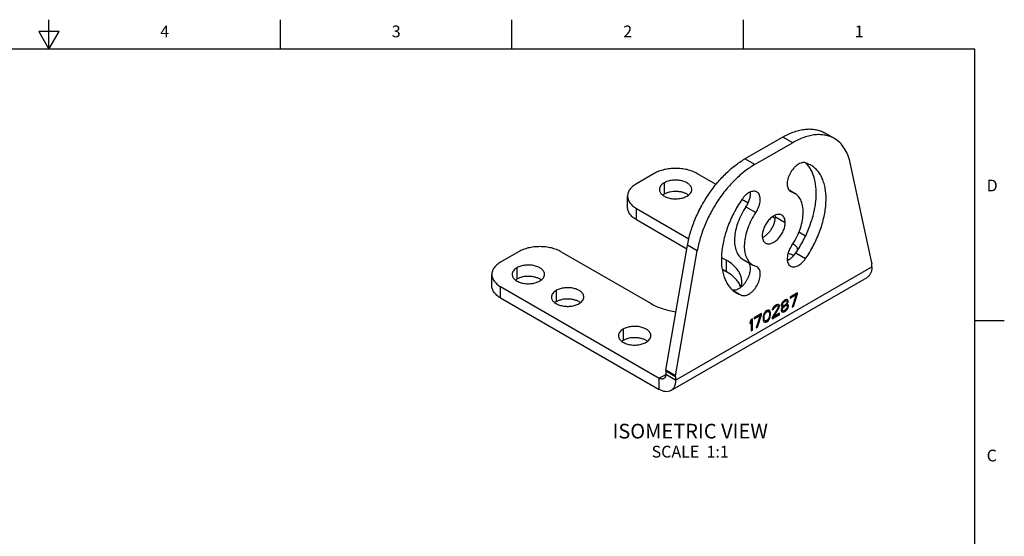
# Model space of a CAD drawing. Units: inches. Extents: x 0.4 to 16.6, y 0.6 to 10.4.
# Drawn here: x 8.3 to 16.6, y 6 to 10.4 of the extents above; entities that cross this region are included whole.
import ezdxf

# ---------------------------------------------------------------- set-up
doc = ezdxf.new("R2010")
doc.units = ezdxf.units.IN
doc.header["$LTSCALE"] = 0.935
doc.header["$MEASUREMENT"] = 0
doc.layers.get('0').update_dxf_attribs({"linetype": 'CONTINUOUS'})
doc.layers.add('AXIS', color=7, linetype='CONTINUOUS')
doc.layers.add('NOTES', color=7, linetype='CONTINUOUS')
doc.styles.add('TEXTSTYLE_2', font='txt', dxfattribs={"width": 0.8})

msp = doc.modelspace()

# ---------------------------------------------------------------- linework, layer by layer
at = {"color": 7, "linetype": 'CONTINUOUS'}
for p, q in [((8.5, 10.112), (8.5, 10.362)), ((10.47, 10.112), (10.47, 10.362)), ((12.44, 10.112), (12.44, 10.362)), ((14.41, 10.112), (14.41, 10.362)), ((8.4134, 10.262), (8.5, 10.112)), ((8.5866, 10.262), (8.4134, 10.262)), ((8.5, 10.112), (8.5866, 10.262)), ((16.38, 10.112), (0.62, 10.112)), ((16.38, 0.887), (16.38, 10.112)), ((15.1835, 9.3495), (15.1, 9.3977)), ((14.7456, 9.3626), (14.4228, 9.1762)), ((14.8292, 9.3144), (14.5063, 9.128)), ((14.8292, 9.3144), (14.7456, 9.3626)), ((14.5063, 9.128), (14.4228, 9.1762)), ((15.5022, 8.292), (15.3184, 9.1435)), ((13.6516, 9.0524), (13.4985, 8.964)), ((14.1769, 8.9581), (14.0135, 9.0524)), ((13.4235, 8.7631), (13.4235, 8.8596)), ((14.45, 8.8004), (14.3972, 8.8309)), ((13.4985, 8.6586), (13.4985, 8.7551)), ((13.4985, 8.7551), (13.9463, 8.4965)), ((13.4985, 8.6586), (13.9284, 8.4105)), ((14.6801, 8.6676), (14.6548, 8.6822)), ((14.9371, 8.5192), (14.8816, 8.5512)), ((12.4963, 8.3854), (12.3432, 8.297)), ((12.8582, 8.3854), (13.6238, 7.9434)), ((13.7497, 7.3767), (13.9336, 8.4404)), ((13.8332, 7.3284), (14.0171, 8.3922)), ((14.0171, 8.3922), (13.9336, 8.4404)), ((14.2239, 8.3363), (14.2641, 8.3131)), ((13.8326, 7.2925), (15.5029, 8.2568)), ((14.2307, 8.2359), (14.2641, 8.2167)), ((15.5029, 8.2568), (15.5029, 8.2855)), ((12.2682, 8.0961), (12.2682, 8.1925)), ((13.7918, 7.2024), (15.4621, 8.1667)), ((12.3432, 7.9916), (12.3432, 8.0881)), ((12.3432, 8.0881), (13.6934, 7.3086)), ((12.3432, 7.9916), (13.6934, 7.2121)), ((14.7495, 7.9645), (14.7408, 7.9533)), ((14.7485, 7.9568), (14.7554, 7.9629)), ((14.7582, 7.9716), (14.7495, 7.9645)), ((14.7512, 7.9552), (14.7582, 7.9613)), ((14.7554, 7.9629), (14.7624, 7.9669)), ((14.7582, 7.9613), (14.7554, 7.9629)), ((14.7652, 7.9756), (14.7582, 7.9716)), ((14.7582, 7.9613), (14.7652, 7.9653)), ((14.7624, 7.9669), (14.7693, 7.9689)), ((14.7652, 7.9653), (14.7624, 7.9669)), ((14.7739, 7.9785), (14.7652, 7.9756)), ((14.7652, 7.9653), (14.7721, 7.9673)), ((14.7693, 7.9689), (14.7763, 7.9667)), ((14.7721, 7.9673), (14.7693, 7.9689)), ((14.7721, 7.9673), (14.7791, 7.9651)), ((14.7826, 7.9774), (14.7739, 7.9785)), ((14.7791, 7.9651), (14.7763, 7.9667)), ((14.7791, 7.9651), (14.7826, 7.961)), ((14.7878, 7.9743), (14.7826, 7.9774)), ((14.7826, 7.961), (14.7826, 7.9569)), ((14.7885, 7.9676), (14.785, 7.9759)), ((14.785, 7.9513), (14.7885, 7.9615)), ((14.7913, 7.966), (14.7878, 7.9743)), ((14.7913, 7.966), (14.7885, 7.9676)), ((14.7885, 7.9615), (14.7885, 7.9676)), ((14.7913, 7.9599), (14.7885, 7.9615)), ((14.7913, 7.9599), (14.7913, 7.966)), ((14.8696, 8.0358), (14.8069, 7.9997)), ((14.8069, 7.9926), (14.8563, 8.0212)), ((14.8069, 7.9894), (14.8591, 8.0196)), ((14.8069, 7.9997), (14.8069, 7.9894)), ((14.8591, 8.0196), (14.8243, 7.9133)), ((14.832, 7.9209), (14.8668, 8.0272)), ((14.8348, 7.9193), (14.8696, 8.0256)), ((14.8591, 8.0196), (14.8563, 8.0212)), ((14.8668, 8.0272), (14.8668, 8.0342)), ((14.8696, 8.0256), (14.8668, 8.0272)), ((14.8696, 8.0256), (14.8696, 8.0358)), ((14.5981, 7.8771), (14.5894, 7.8659)), ((14.5971, 7.8694), (14.6058, 7.8765)), ((14.6086, 7.8852), (14.5981, 7.8771)), ((14.6058, 7.8765), (14.6145, 7.8795)), ((14.6086, 7.8749), (14.6058, 7.8765)), ((14.619, 7.8891), (14.6086, 7.8852)), ((14.6086, 7.8749), (14.6173, 7.8779)), ((14.6145, 7.8795), (14.6197, 7.8784)), ((14.6173, 7.8779), (14.6145, 7.8795)), ((14.6173, 7.8779), (14.6225, 7.8768)), ((14.6277, 7.888), (14.619, 7.8891)), ((14.6225, 7.8768), (14.6197, 7.8784)), ((14.6225, 7.8768), (14.6294, 7.8685)), ((14.6329, 7.8849), (14.6277, 7.888)), ((14.6336, 7.8803), (14.6301, 7.8865)), ((14.6364, 7.8787), (14.6329, 7.8849)), ((14.6364, 7.8787), (14.6336, 7.8803)), ((14.6354, 7.8751), (14.6336, 7.8803)), ((14.6381, 7.8735), (14.6364, 7.8787)), ((14.7025, 7.9045), (14.6538, 7.8251)), ((14.6573, 7.8989), (14.6555, 7.8897)), ((14.6555, 7.8897), (14.6642, 7.8947)), ((14.6562, 7.8933), (14.6615, 7.8963)), ((14.6642, 7.9112), (14.6573, 7.8989)), ((14.6615, 7.8963), (14.6649, 7.9045)), ((14.6642, 7.8947), (14.6615, 7.8963)), ((14.6712, 7.9193), (14.6642, 7.9112)), ((14.6642, 7.8947), (14.6677, 7.9029)), ((14.6649, 7.9045), (14.6702, 7.9116)), ((14.6649, 7.8347), (14.7084, 7.905)), ((14.6677, 7.9029), (14.6649, 7.9045)), ((14.6677, 7.9029), (14.6729, 7.91)), ((14.6677, 7.8331), (14.7112, 7.9034)), ((14.6702, 7.9116), (14.6789, 7.9187)), ((14.6729, 7.91), (14.6702, 7.9116)), ((14.6834, 7.9284), (14.6712, 7.9193)), ((14.6729, 7.91), (14.6816, 7.9171)), ((14.6789, 7.9187), (14.6858, 7.9227)), ((14.6816, 7.9171), (14.6789, 7.9187)), ((14.6816, 7.9171), (14.6886, 7.9211)), ((14.6903, 7.9324), (14.6834, 7.9284)), ((14.6858, 7.9227), (14.6945, 7.9257)), ((14.6886, 7.9211), (14.6858, 7.9227)), ((14.6886, 7.9211), (14.6973, 7.9241)), ((14.7008, 7.9364), (14.6903, 7.9324)), ((14.6945, 7.9257), (14.6997, 7.9246)), ((14.6973, 7.9241), (14.6945, 7.9257)), ((14.6973, 7.9241), (14.7025, 7.923)), ((14.7025, 7.923), (14.6997, 7.9246)), ((14.7077, 7.9363), (14.7008, 7.9364)), ((14.7025, 7.923), (14.706, 7.9188)), ((14.706, 7.9147), (14.7025, 7.9045)), ((14.706, 7.9188), (14.706, 7.9147)), ((14.7147, 7.9321), (14.7077, 7.9363)), ((14.7084, 7.905), (14.7119, 7.9132)), ((14.7112, 7.9034), (14.7084, 7.905)), ((14.7112, 7.9034), (14.7147, 7.9116)), ((14.7147, 7.9321), (14.7119, 7.9337)), ((14.7137, 7.9265), (14.7119, 7.9337)), ((14.7119, 7.9132), (14.7137, 7.9224)), ((14.7147, 7.9116), (14.7119, 7.9132)), ((14.7164, 7.9249), (14.7137, 7.9265)), ((14.7137, 7.9224), (14.7137, 7.9265)), ((14.7164, 7.9208), (14.7137, 7.9224)), ((14.7164, 7.9249), (14.7147, 7.9321)), ((14.7147, 7.9116), (14.7164, 7.9208)), ((14.7164, 7.9208), (14.7164, 7.9249)), ((14.7338, 7.9021), (14.7304, 7.8898)), ((14.7304, 7.8898), (14.7304, 7.8837)), ((14.7304, 7.8837), (14.7338, 7.8754)), ((14.7356, 7.9441), (14.7321, 7.9319)), ((14.7321, 7.9319), (14.7321, 7.9257)), ((14.7321, 7.9257), (14.7356, 7.9195)), ((14.7408, 7.9123), (14.7338, 7.9021)), ((14.7408, 7.9533), (14.7356, 7.9441)), ((14.7356, 7.9195), (14.7408, 7.9164)), ((14.7363, 7.8965), (14.7415, 7.9077)), ((14.7391, 7.8948), (14.7363, 7.8965)), ((14.7363, 7.8903), (14.7363, 7.8965)), ((14.7391, 7.8887), (14.7363, 7.8903)), ((14.7415, 7.8851), (14.7363, 7.8903)), ((14.738, 7.9385), (14.7415, 7.9467)), ((14.7408, 7.9369), (14.738, 7.9385)), ((14.738, 7.9344), (14.738, 7.9385)), ((14.7408, 7.9328), (14.738, 7.9344)), ((14.7415, 7.9302), (14.738, 7.9344)), ((14.738, 7.918), (14.7415, 7.9179)), ((14.7391, 7.8948), (14.7443, 7.9061)), ((14.7391, 7.8887), (14.7391, 7.8948)), ((14.7443, 7.8835), (14.7391, 7.8887)), ((14.7408, 7.9369), (14.7443, 7.9451)), ((14.7408, 7.9328), (14.7408, 7.9369)), ((14.7443, 7.9286), (14.7408, 7.9328)), ((14.7408, 7.9164), (14.7443, 7.9163)), ((14.7443, 7.9163), (14.7408, 7.9123)), ((14.7415, 7.9467), (14.7485, 7.9568)), ((14.7443, 7.9451), (14.7415, 7.9467)), ((14.7443, 7.9286), (14.7415, 7.9302)), ((14.7443, 7.9163), (14.7415, 7.9179)), ((14.7415, 7.9077), (14.7485, 7.9158)), ((14.7443, 7.9061), (14.7415, 7.9077)), ((14.7443, 7.8835), (14.7415, 7.8851)), ((14.7443, 7.9451), (14.7512, 7.9552)), ((14.7512, 7.9265), (14.7443, 7.9286)), ((14.7443, 7.9061), (14.7512, 7.9142)), ((14.7512, 7.8834), (14.7443, 7.8835)), ((14.7512, 7.9552), (14.7485, 7.9568)), ((14.7485, 7.9158), (14.7554, 7.9219)), ((14.7512, 7.9142), (14.7485, 7.9158)), ((14.7582, 7.9285), (14.7512, 7.9265)), ((14.7512, 7.9142), (14.7582, 7.9203)), ((14.7582, 7.8854), (14.7512, 7.8834)), ((14.7537, 7.8757), (14.7641, 7.8817)), ((14.7554, 7.9219), (14.7624, 7.9259)), ((14.7582, 7.9203), (14.7554, 7.9219)), ((14.7565, 7.8741), (14.7669, 7.8801)), ((14.7652, 7.9325), (14.7582, 7.9285)), ((14.7582, 7.9203), (14.7652, 7.9243)), ((14.7652, 7.8894), (14.7582, 7.8854)), ((14.7624, 7.9259), (14.7693, 7.9279)), ((14.7652, 7.9243), (14.7624, 7.9259)), ((14.7641, 7.8817), (14.7728, 7.8888)), ((14.7669, 7.8801), (14.7641, 7.8817)), ((14.7721, 7.9386), (14.7652, 7.9325)), ((14.7652, 7.9243), (14.7721, 7.9262)), ((14.7721, 7.8955), (14.7652, 7.8894)), ((14.7669, 7.8801), (14.7756, 7.8872)), ((14.7693, 7.9279), (14.7763, 7.9278)), ((14.7721, 7.9262), (14.7693, 7.9279)), ((14.7791, 7.9487), (14.7721, 7.9386)), ((14.7721, 7.9262), (14.7791, 7.9262)), ((14.7791, 7.9036), (14.7721, 7.8955)), ((14.7728, 7.8888), (14.7815, 7.9)), ((14.7756, 7.8872), (14.7728, 7.8888)), ((14.7756, 7.8872), (14.7843, 7.8984)), ((14.7763, 7.938), (14.7798, 7.9421)), ((14.7791, 7.9364), (14.7763, 7.938)), ((14.7791, 7.9262), (14.7763, 7.9278)), ((14.7826, 7.9569), (14.7791, 7.9487)), ((14.7791, 7.9364), (14.7826, 7.9405)), ((14.7826, 7.9364), (14.7791, 7.9364)), ((14.7791, 7.9262), (14.7843, 7.921)), ((14.7843, 7.9148), (14.7791, 7.9036)), ((14.7798, 7.9421), (14.785, 7.9513)), ((14.7826, 7.9405), (14.7798, 7.9421)), ((14.7815, 7.9), (14.7867, 7.9092)), ((14.7843, 7.8984), (14.7815, 7.9)), ((14.7826, 7.9405), (14.7878, 7.9496)), ((14.7895, 7.9342), (14.7826, 7.9364)), ((14.7843, 7.921), (14.7843, 7.9148)), ((14.7843, 7.8984), (14.7895, 7.9076)), ((14.7878, 7.9496), (14.785, 7.9513)), ((14.7867, 7.9092), (14.7902, 7.9214)), ((14.7895, 7.9076), (14.7867, 7.9092)), ((14.7902, 7.9276), (14.7871, 7.935)), ((14.7878, 7.9496), (14.7913, 7.9599)), ((14.793, 7.926), (14.7895, 7.9342)), ((14.7895, 7.9076), (14.793, 7.9198)), ((14.793, 7.926), (14.7902, 7.9276)), ((14.7902, 7.9214), (14.7902, 7.9276)), ((14.793, 7.9198), (14.7902, 7.9214)), ((14.793, 7.9198), (14.793, 7.926)), ((14.8243, 7.9133), (14.8348, 7.9193)), ((14.8256, 7.9173), (14.832, 7.9209)), ((14.8348, 7.9193), (14.832, 7.9209)), ((14.4763, 7.8088), (14.4659, 7.7884)), ((14.4659, 7.7791), (14.4736, 7.794)), ((14.4763, 7.7924), (14.4736, 7.794)), ((14.4868, 7.8148), (14.4763, 7.8088)), ((14.484, 7.72), (14.484, 7.8132)), ((14.4868, 7.7184), (14.4868, 7.8148)), ((14.5633, 7.859), (14.5007, 7.8229)), ((14.5007, 7.8158), (14.5501, 7.8444)), ((14.5007, 7.8126), (14.5529, 7.8428)), ((14.5007, 7.8229), (14.5007, 7.8126)), ((14.5529, 7.8428), (14.5181, 7.7365)), ((14.5257, 7.7441), (14.5605, 7.8504)), ((14.5285, 7.7425), (14.5633, 7.8488)), ((14.5529, 7.8428), (14.5501, 7.8444)), ((14.5605, 7.8504), (14.5605, 7.8574)), ((14.5633, 7.8488), (14.5605, 7.8504)), ((14.5633, 7.8488), (14.5633, 7.859)), ((14.579, 7.8394), (14.5773, 7.8281)), ((14.5773, 7.8281), (14.5773, 7.8096)), ((14.5773, 7.8096), (14.579, 7.8004)), ((14.5807, 7.8465), (14.579, 7.8394)), ((14.579, 7.8004), (14.5807, 7.7952)), ((14.5842, 7.8567), (14.5807, 7.8465)), ((14.5807, 7.7952), (14.5842, 7.789)), ((14.5832, 7.8327), (14.5849, 7.846)), ((14.586, 7.8311), (14.5832, 7.8327)), ((14.5832, 7.8183), (14.5832, 7.8327)), ((14.586, 7.8167), (14.5832, 7.8183)), ((14.5849, 7.807), (14.5832, 7.8183)), ((14.5894, 7.8659), (14.5842, 7.8567)), ((14.5849, 7.846), (14.5919, 7.8623)), ((14.5877, 7.8444), (14.5849, 7.846)), ((14.5877, 7.8054), (14.5849, 7.807)), ((14.5919, 7.7987), (14.5849, 7.807)), ((14.586, 7.8311), (14.5877, 7.8444)), ((14.586, 7.8167), (14.586, 7.8311)), ((14.5877, 7.8054), (14.586, 7.8167)), ((14.5877, 7.8444), (14.5947, 7.8607)), ((14.5947, 7.7971), (14.5877, 7.8054)), ((14.5919, 7.8623), (14.5971, 7.8694)), ((14.5947, 7.8607), (14.5919, 7.8623)), ((14.5947, 7.7971), (14.5919, 7.7987)), ((14.5947, 7.8607), (14.5999, 7.8678)), ((14.5999, 7.796), (14.5947, 7.7971)), ((14.5999, 7.8678), (14.5971, 7.8694)), ((14.5999, 7.8678), (14.6086, 7.8749)), ((14.6086, 7.799), (14.5999, 7.796)), ((14.6058, 7.7903), (14.6162, 7.7984)), ((14.6173, 7.8061), (14.6086, 7.799)), ((14.6086, 7.7887), (14.619, 7.7968)), ((14.6162, 7.7984), (14.6249, 7.8096)), ((14.619, 7.7968), (14.6162, 7.7984)), ((14.6225, 7.8132), (14.6173, 7.8061)), ((14.619, 7.7968), (14.6277, 7.808)), ((14.6294, 7.8295), (14.6225, 7.8132)), ((14.6249, 7.8096), (14.6301, 7.8188)), ((14.6277, 7.808), (14.6249, 7.8096)), ((14.6277, 7.808), (14.6329, 7.8172)), ((14.6294, 7.8685), (14.6312, 7.8572)), ((14.6312, 7.8428), (14.6294, 7.8295)), ((14.6301, 7.8188), (14.6336, 7.829)), ((14.6329, 7.8172), (14.6301, 7.8188)), ((14.6312, 7.8572), (14.6312, 7.8428)), ((14.6329, 7.8172), (14.6364, 7.8274)), ((14.6336, 7.829), (14.6354, 7.8361)), ((14.6364, 7.8274), (14.6336, 7.829)), ((14.6381, 7.8735), (14.6354, 7.8751)), ((14.6371, 7.8659), (14.6354, 7.8751)), ((14.6354, 7.8361), (14.6371, 7.8474)), ((14.6381, 7.8345), (14.6354, 7.8361)), ((14.6364, 7.8274), (14.6381, 7.8345)), ((14.6399, 7.8643), (14.6371, 7.8659)), ((14.6371, 7.8474), (14.6371, 7.8659)), ((14.6399, 7.8458), (14.6371, 7.8474)), ((14.6399, 7.8643), (14.6381, 7.8735)), ((14.6381, 7.8345), (14.6399, 7.8458)), ((14.6399, 7.8458), (14.6399, 7.8643)), ((14.6538, 7.8181), (14.7137, 7.8526)), ((14.6538, 7.8148), (14.7164, 7.851)), ((14.6538, 7.8251), (14.6538, 7.8148)), ((14.6677, 7.8331), (14.6649, 7.8347)), ((14.7164, 7.8613), (14.6677, 7.8331)), ((14.7137, 7.8526), (14.7137, 7.8597)), ((14.7164, 7.851), (14.7137, 7.8526)), ((14.7164, 7.851), (14.7164, 7.8613)), ((14.7338, 7.8754), (14.7391, 7.8723)), ((14.7363, 7.8739), (14.745, 7.8727)), ((14.7391, 7.8723), (14.7478, 7.8711)), ((14.745, 7.8727), (14.7537, 7.8757)), ((14.7478, 7.8711), (14.745, 7.8727)), ((14.7478, 7.8711), (14.7565, 7.8741)), ((14.7565, 7.8741), (14.7537, 7.8757)), ((16.38, 7.7995), (16.63, 7.7995)), ((14.4659, 7.772), (14.4763, 7.7924)), ((14.4659, 7.7884), (14.4659, 7.772)), ((14.4763, 7.7924), (14.4763, 7.7124)), ((14.4763, 7.7156), (14.484, 7.72)), ((14.4763, 7.7124), (14.4868, 7.7184)), ((14.4868, 7.7184), (14.484, 7.72)), ((14.5181, 7.7365), (14.5285, 7.7425)), ((14.5194, 7.7405), (14.5257, 7.7441)), ((14.5285, 7.7425), (14.5257, 7.7441)), ((14.5842, 7.789), (14.5894, 7.7859)), ((14.5866, 7.7875), (14.5953, 7.7864)), ((14.5894, 7.7859), (14.5981, 7.7848)), ((14.5953, 7.7864), (14.6058, 7.7903)), ((14.5981, 7.7848), (14.5953, 7.7864)), ((14.5981, 7.7848), (14.6086, 7.7887)), ((14.6086, 7.7887), (14.6058, 7.7903)), ((13.8332, 7.3284), (13.7497, 7.3767)), ((13.6934, 7.3086), (13.749, 7.3407)), ((13.6934, 7.2121), (13.6934, 7.3086)), ((13.8326, 7.3211), (13.749, 7.3693)), ((13.749, 7.3693), (13.749, 7.3407)), ((13.8326, 7.2925), (13.749, 7.3407)), ((13.8326, 7.3211), (13.8326, 7.2925))]:
    msp.add_line(p, q, dxfattribs=at)
for points, knots in [([(14.7456, 9.3626), (14.7767, 9.3806), (14.8245, 9.4033), (14.89, 9.4224), (14.9365, 9.4302), (14.9812, 9.4318), (15.0238, 9.427), (15.0637, 9.416), (15.0883, 9.4045), (15.0999, 9.3978)], [0, 0, 0, 0, 0.289278, 0.422535, 0.548493, 0.667893, 0.781868, 0.891953, 1, 1, 1, 1]), ([(15.1835, 9.3495), (15.1718, 9.3562), (15.1472, 9.3678), (15.1073, 9.3788), (15.0647, 9.3836), (15.02, 9.382), (14.9735, 9.3742), (14.908, 9.3551), (14.8603, 9.3324), (14.8292, 9.3144)], [0, 0, 0, 0, 0.108047, 0.218132, 0.332107, 0.451507, 0.577465, 0.710722, 1, 1, 1, 1]), ([(15.3184, 9.1435), (15.3135, 9.1663), (15.3007, 9.2095), (15.2711, 9.2678), (15.2322, 9.3156), (15.2003, 9.3398), (15.1835, 9.3495)], [0, 0, 0, 0, 0.275994, 0.531024, 0.769929, 1, 1, 1, 1]), ([(13.9336, 8.4404), (13.9398, 8.4768), (13.9573, 8.5505), (13.9958, 8.6592), (14.0463, 8.7662), (14.1072, 8.8685), (14.1771, 8.9632), (14.2538, 9.0476), (14.3352, 9.1195), (14.3934, 9.1593), (14.4228, 9.1762)], [0, 0, 0, 0, 0.121909, 0.249391, 0.38021, 0.511916, 0.642012, 0.768097, 0.888005, 1, 1, 1, 1]), ([(14.0135, 9.0524), (14.0011, 9.0596), (13.974, 9.0722), (13.9299, 9.0856), (13.8822, 9.0939), (13.8326, 9.0966), (13.7829, 9.0939), (13.7352, 9.0856), (13.6911, 9.0722), (13.664, 9.0596), (13.6516, 9.0524)], [0, 0, 0, 0, 0.114154, 0.237326, 0.366976, 0.500001, 0.633025, 0.762675, 0.885846, 1, 1, 1, 1]), ([(14.5063, 9.128), (14.4769, 9.1111), (14.4187, 9.0713), (14.3373, 8.9994), (14.2606, 8.9149), (14.1908, 8.8202), (14.1298, 8.718), (14.0793, 8.6109), (14.0408, 8.5022), (14.0234, 8.4286), (14.0171, 8.3922)], [0, 0, 0, 0, 0.111995, 0.231903, 0.357988, 0.488084, 0.61979, 0.750609, 0.878091, 1, 1, 1, 1]), ([(13.4985, 8.964), (13.4873, 8.9575), (13.4669, 8.9435), (13.4425, 8.9179), (13.4271, 8.8896), (13.4235, 8.8693), (13.4235, 8.8596)], [0, 0, 0, 0, 0.2898, 0.54905, 0.782229, 1, 1, 1, 1]), ([(13.4235, 8.8596), (13.4235, 8.8498), (13.4271, 8.8295), (13.4425, 8.8012), (13.4669, 8.7756), (13.4873, 8.7616), (13.4985, 8.7551)], [0, 0, 0, 0, 0.217771, 0.450949, 0.710199, 1, 1, 1, 1]), ([(13.4985, 8.6586), (13.4873, 8.6651), (13.4669, 8.6792), (13.4425, 8.7048), (13.4271, 8.7331), (13.4235, 8.7534), (13.4235, 8.7631)], [0, 0, 0, 0, 0.289801, 0.549051, 0.782229, 1, 1, 1, 1]), ([(12.8582, 8.3854), (12.8458, 8.3926), (12.8187, 8.4052), (12.7746, 8.4186), (12.7269, 8.4268), (12.6772, 8.4296), (12.6276, 8.4268), (12.5799, 8.4186), (12.5358, 8.4052), (12.5087, 8.3926), (12.4963, 8.3854)], [0, 0, 0, 0, 0.114154, 0.237326, 0.366976, 0.500001, 0.633025, 0.762675, 0.885846, 1, 1, 1, 1]), ([(12.3432, 8.297), (12.3319, 8.2905), (12.3116, 8.2765), (12.2872, 8.2509), (12.2718, 8.2226), (12.2682, 8.2023), (12.2682, 8.1925)], [0, 0, 0, 0, 0.2898, 0.54905, 0.782229, 1, 1, 1, 1]), ([(15.5029, 8.2568), (15.5029, 8.2469), (15.5014, 8.2279), (15.4937, 8.2018), (15.4808, 8.1807), (15.4686, 8.1705), (15.4621, 8.1667)], [0, 0, 0, 0, 0.289799, 0.549048, 0.782227, 1, 1, 1, 1]), ([(15.5022, 8.292), (15.5023, 8.2915), (15.5027, 8.2894), (15.5029, 8.2871), (15.5029, 8.2855)], [0, 0, 0, 0, 0.238986, 1, 1, 1, 1]), ([(12.2682, 8.1925), (12.2682, 8.1828), (12.2718, 8.1625), (12.2872, 8.1342), (12.3116, 8.1086), (12.3319, 8.0946), (12.3432, 8.0881)], [0, 0, 0, 0, 0.217771, 0.450949, 0.710199, 1, 1, 1, 1]), ([(12.3432, 7.9916), (12.3319, 7.9981), (12.3116, 8.0121), (12.2872, 8.0377), (12.2718, 8.066), (12.2682, 8.0864), (12.2682, 8.0961)], [0, 0, 0, 0, 0.289801, 0.549051, 0.782229, 1, 1, 1, 1]), ([(13.7497, 7.3767), (13.7496, 7.376), (13.7492, 7.3736), (13.749, 7.3711), (13.749, 7.3693)], [0, 0, 0, 0, 0.258959, 1, 1, 1, 1]), ([(13.7327, 7.3047), (13.7301, 7.3032), (13.7242, 7.301), (13.7143, 7.3007), (13.7037, 7.3033), (13.6968, 7.3066), (13.6934, 7.3086)], [0, 0, 0, 0, 0.217774, 0.450953, 0.710202, 1, 1, 1, 1]), ([(13.749, 7.3407), (13.749, 7.3367), (13.7484, 7.3291), (13.7454, 7.3187), (13.7402, 7.3102), (13.7353, 7.3062), (13.7327, 7.3047)], [0, 0, 0, 0, 0.289799, 0.549048, 0.782227, 1, 1, 1, 1]), ([(13.8326, 7.2925), (13.8326, 7.2825), (13.8311, 7.2635), (13.8234, 7.2375), (13.8104, 7.2163), (13.7983, 7.2061), (13.7918, 7.2024)], [0, 0, 0, 0, 0.289799, 0.549048, 0.782227, 1, 1, 1, 1]), ([(13.8326, 7.3211), (13.8326, 7.3217), (13.8326, 7.3242), (13.8329, 7.3266), (13.8332, 7.3284)], [0, 0, 0, 0, 0.240969, 1, 1, 1, 1]), ([(13.7918, 7.2024), (13.7853, 7.1986), (13.7704, 7.1932), (13.7456, 7.1926), (13.7192, 7.199), (13.702, 7.2071), (13.6934, 7.2121)], [0, 0, 0, 0, 0.217774, 0.450953, 0.710202, 1, 1, 1, 1])]:
    msp.add_open_spline(points, degree=3, knots=knots, dxfattribs=at)
at = {"layer": 'AXIS', "color": 7, "linetype": 'CONTINUOUS'}
for p, q in [((14.9827, 9.1238), (14.9389, 9.1429)), ((13.7351, 8.9721), (13.7351, 8.8756)), ((14.798, 8.9122), (14.8449, 8.8852)), ((14.8029, 8.9059), (14.8203, 8.8959)), ((14.8106, 8.9001), (14.8449, 8.8851)), ((14.4317, 8.768), (14.5152, 8.7198)), ((14.6816, 8.6828), (14.7652, 8.6346)), ((14.2641, 8.3131), (14.2641, 8.2167)), ((14.407, 8.3197), (14.4906, 8.2714)), ((14.8554, 8.375), (14.9389, 8.3268)), ((12.4824, 8.2488), (12.4824, 8.1524)), ((14.5248, 8.2565), (14.4905, 8.2715)), ((12.8164, 8.0559), (12.8164, 7.9595)), ((14.3234, 8.056), (14.3966, 8.0137)), ((14.3527, 8.0328), (14.3966, 8.0137)), ((13.3871, 7.7264), (13.3871, 7.63))]:
    msp.add_line(p, q, dxfattribs=at)
for points, knots in [([(14.9389, 9.1429), (14.9339, 9.1444), (14.9228, 9.1459), (14.9055, 9.1435), (14.8875, 9.1368), (14.8692, 9.126), (14.8514, 9.1115), (14.8286, 9.0876), (14.8049, 9.0524), (14.7892, 9.0133), (14.7829, 8.982), (14.7816, 8.9602), (14.7837, 8.9405), (14.7892, 8.9233), (14.7981, 8.9094), (14.8063, 8.9026), (14.8106, 8.9001)], [0, 0, 0, 0, 0.046569, 0.097662, 0.154539, 0.217481, 0.285932, 0.358775, 0.511199, 0.66116, 0.731108, 0.795842, 0.854614, 0.907402, 0.955157, 1, 1, 1, 1]), ([(14.8554, 8.375), (14.8785, 8.4089), (14.9209, 8.4791), (14.9715, 8.5895), (15.0076, 8.7012), (15.028, 8.8102), (15.0318, 8.9125), (15.0188, 9.0046), (14.9931, 9.0717), (14.9642, 9.1158), (14.9474, 9.1344), (14.9385, 9.1428)], [0, 0, 0, 0, 0.148996, 0.296721, 0.439505, 0.574055, 0.697834, 0.809462, 0.909246, 0.95552, 1, 1, 1, 1]), ([(14.9389, 8.3268), (14.964, 8.3636), (15.0095, 8.44), (15.0625, 8.56), (15.0983, 8.6808), (15.1152, 8.7973), (15.1128, 8.8892), (15.1001, 8.9555), (15.0859, 8.9997), (15.0669, 9.0391), (15.0433, 9.0734), (15.0154, 9.1021), (14.9939, 9.1173), (14.9827, 9.1238)], [0, 0, 0, 0, 0.15265, 0.303527, 0.448249, 0.583003, 0.705094, 0.761096, 0.813771, 0.863407, 0.910495, 0.95573, 1, 1, 1, 1]), ([(13.7351, 8.9721), (13.7291, 8.9686), (13.7181, 8.961), (13.705, 8.9472), (13.6967, 8.932), (13.6948, 8.9211), (13.6948, 8.9158)], [0, 0, 0, 0, 0.289738, 0.549071, 0.782219, 1, 1, 1, 1]), ([(13.9703, 8.9158), (13.9703, 8.9197), (13.9693, 8.9278), (13.9647, 8.9394), (13.9572, 8.9504), (13.9431, 8.9645), (13.9191, 8.9791), (13.8846, 8.9907), (13.8459, 8.9961), (13.8061, 8.995), (13.7684, 8.9875), (13.7453, 8.978), (13.7351, 8.9721)], [0, 0, 0, 0, 0.04286, 0.087487, 0.135316, 0.187278, 0.304536, 0.438205, 0.582554, 0.729718, 0.871306, 1, 1, 1, 1]), ([(13.6948, 8.9158), (13.6948, 8.9119), (13.6958, 8.9039), (13.7004, 8.8923), (13.7079, 8.8812), (13.722, 8.8671), (13.746, 8.8525), (13.7805, 8.841), (13.8192, 8.8355), (13.859, 8.8366), (13.8967, 8.8441), (13.9198, 8.8537), (13.93, 8.8596)], [0, 0, 0, 0, 0.04286, 0.087487, 0.135316, 0.187278, 0.304536, 0.438205, 0.582554, 0.729718, 0.871306, 1, 1, 1, 1]), ([(13.9415, 8.868), (13.9352, 8.8728), (13.9209, 8.8812), (13.8967, 8.8904), (13.8698, 8.8966), (13.8318, 8.9003), (13.7935, 8.8972), (13.7583, 8.8871), (13.7423, 8.8798), (13.7351, 8.8756)], [0, 0, 0, 0, 0.109137, 0.229286, 0.357963, 0.491753, 0.758416, 0.884055, 1, 1, 1, 1]), ([(13.93, 8.8596), (13.936, 8.863), (13.947, 8.8706), (13.9601, 8.8844), (13.9684, 8.8996), (13.9703, 8.9105), (13.9703, 8.9158)], [0, 0, 0, 0, 0.289738, 0.549071, 0.782219, 1, 1, 1, 1]), ([(14.5248, 8.8941), (14.5206, 8.8965), (14.5112, 8.9001), (14.4956, 8.9011), (14.4788, 8.898), (14.4615, 8.8909), (14.444, 8.8802), (14.4207, 8.861), (14.4056, 8.843), (14.3966, 8.8298)], [0, 0, 0, 0, 0.092712, 0.191007, 0.298978, 0.418682, 0.55034, 0.692728, 1, 1, 1, 1]), ([(14.4317, 8.768), (14.4384, 8.7779), (14.4504, 8.7985), (14.463, 8.8309), (14.4699, 8.8628), (14.4702, 8.8837), (14.469, 8.8934)], [0, 0, 0, 0, 0.269768, 0.533423, 0.779705, 1, 1, 1, 1]), ([(14.5152, 8.7198), (14.5261, 8.7358), (14.5395, 8.7615), (14.5501, 8.7972), (14.5538, 8.8227), (14.5532, 8.8462), (14.5482, 8.8667), (14.5389, 8.8833), (14.5297, 8.8913), (14.5248, 8.8941)], [0, 0, 0, 0, 0.303397, 0.448314, 0.583264, 0.705528, 0.814158, 0.910734, 1, 1, 1, 1]), ([(14.8203, 8.4368), (14.8344, 8.4575), (14.86, 8.5005), (14.8898, 8.568), (14.9099, 8.636), (14.9194, 8.7015), (14.9179, 8.7618), (14.9052, 8.8145), (14.8847, 8.851), (14.8633, 8.8729), (14.8512, 8.8815), (14.8449, 8.8851)], [0, 0, 0, 0, 0.15272, 0.303667, 0.448457, 0.583275, 0.705428, 0.81396, 0.910446, 0.955704, 1, 1, 1, 1]), ([(13.7351, 8.8756), (13.734, 8.875), (13.7298, 8.8725), (13.7258, 8.8697), (13.7229, 8.8675)], [0, 0, 0, 0, 0.256468, 1, 1, 1, 1]), ([(14.3966, 8.8298), (14.3714, 8.793), (14.3259, 8.7167), (14.2729, 8.5966), (14.2372, 8.4758), (14.2203, 8.3593), (14.2226, 8.2674), (14.2354, 8.2011), (14.2496, 8.157), (14.2685, 8.1175), (14.2921, 8.0832), (14.3201, 8.0545), (14.3415, 8.0393), (14.3527, 8.0328)], [0, 0, 0, 0, 0.15265, 0.303527, 0.448249, 0.583003, 0.705094, 0.761096, 0.813771, 0.863407, 0.910495, 0.95573, 1, 1, 1, 1]), ([(14.0482, 8.7636), (14.0431, 8.7587), (14.0346, 8.7482), (14.0301, 8.7353), (14.0292, 8.7291)], [0, 0, 0, 0, 0.527249, 1, 1, 1, 1]), ([(14.4317, 8.768), (14.4175, 8.7473), (14.3919, 8.7044), (14.3621, 8.6368), (14.342, 8.5689), (14.3325, 8.5034), (14.3341, 8.443), (14.3468, 8.3903), (14.3672, 8.3539), (14.3886, 8.3319), (14.4007, 8.3233), (14.407, 8.3197)], [0, 0, 0, 0, 0.15272, 0.303667, 0.448457, 0.583275, 0.705428, 0.81396, 0.910446, 0.955704, 1, 1, 1, 1]), ([(14.5152, 8.7198), (14.5011, 8.6991), (14.4755, 8.6561), (14.4457, 8.5886), (14.4256, 8.5207), (14.416, 8.4551), (14.4176, 8.3948), (14.4303, 8.3421), (14.4507, 8.3057), (14.4722, 8.2837), (14.4842, 8.2751), (14.4905, 8.2715)], [0, 0, 0, 0, 0.15272, 0.303667, 0.448457, 0.583275, 0.705428, 0.81396, 0.910446, 0.955704, 1, 1, 1, 1]), ([(14.7366, 8.6976), (14.7332, 8.6996), (14.7258, 8.7027), (14.7134, 8.7045), (14.7001, 8.7036), (14.6808, 8.6984), (14.6562, 8.6849), (14.6289, 8.6608), (14.6048, 8.63), (14.5859, 8.595), (14.5736, 8.5586), (14.5703, 8.5338), (14.5703, 8.5221)], [0, 0, 0, 0, 0.04286, 0.087488, 0.135317, 0.187279, 0.304537, 0.438206, 0.582554, 0.729718, 0.871305, 1, 1, 1, 1]), ([(14.5719, 8.5078), (14.5791, 8.5109), (14.5936, 8.5191), (14.6136, 8.5354), (14.6325, 8.5557), (14.6546, 8.5867), (14.6711, 8.6214), (14.68, 8.657), (14.6816, 8.6744), (14.6816, 8.6828)], [0, 0, 0, 0, 0.109136, 0.229285, 0.357961, 0.491751, 0.758414, 0.884054, 1, 1, 1, 1]), ([(14.5988, 8.459), (14.6022, 8.457), (14.6097, 8.4539), (14.6221, 8.4521), (14.6353, 8.4531), (14.6546, 8.4582), (14.6793, 8.4717), (14.7065, 8.4958), (14.7306, 8.5266), (14.7496, 8.5616), (14.7619, 8.598), (14.7652, 8.6228), (14.7652, 8.6346)], [0, 0, 0, 0, 0.04286, 0.087488, 0.135317, 0.187279, 0.304537, 0.438206, 0.582554, 0.729718, 0.871305, 1, 1, 1, 1]), ([(14.6816, 8.6828), (14.6816, 8.684), (14.6816, 8.6889), (14.6812, 8.6938), (14.6808, 8.6975)], [0, 0, 0, 0, 0.256469, 1, 1, 1, 1]), ([(14.7652, 8.6346), (14.7652, 8.6415), (14.7641, 8.6548), (14.7587, 8.6731), (14.7497, 8.6879), (14.7412, 8.695), (14.7366, 8.6976)], [0, 0, 0, 0, 0.289738, 0.54907, 0.782219, 1, 1, 1, 1]), ([(14.5703, 8.5221), (14.5703, 8.5151), (14.5713, 8.5018), (14.5767, 8.4836), (14.5858, 8.4688), (14.5943, 8.4616), (14.5988, 8.459)], [0, 0, 0, 0, 0.289738, 0.54907, 0.782219, 1, 1, 1, 1]), ([(14.8203, 8.4368), (14.8093, 8.4209), (14.796, 8.3951), (14.7854, 8.3594), (14.7817, 8.3339), (14.7823, 8.3105), (14.7872, 8.29), (14.7965, 8.2733), (14.8057, 8.2653), (14.8107, 8.2625)], [0, 0, 0, 0, 0.303397, 0.448314, 0.583264, 0.705528, 0.814158, 0.910734, 1, 1, 1, 1]), ([(14.8738, 8.4044), (14.8727, 8.4091), (14.8688, 8.4186), (14.8592, 8.4314), (14.8461, 8.4429), (14.8357, 8.4494), (14.83, 8.4523)], [0, 0, 0, 0, 0.216861, 0.452786, 0.713303, 1, 1, 1, 1]), ([(14.3967, 8.1283), (14.3967, 8.1368), (14.3952, 8.1542), (14.3862, 8.1889), (14.363, 8.2316), (14.32, 8.2768), (14.2839, 8.3016), (14.2641, 8.3131)], [0, 0, 0, 0, 0.108161, 0.218363, 0.451369, 0.71041, 1, 1, 1, 1]), ([(14.7826, 8.3183), (14.7847, 8.3187), (14.7928, 8.3205), (14.8007, 8.3227), (14.8066, 8.3247)], [0, 0, 0, 0, 0.254976, 1, 1, 1, 1]), ([(14.7835, 8.3112), (14.7902, 8.3141), (14.8035, 8.3214), (14.8291, 8.3414), (14.8456, 8.3608), (14.8554, 8.375)], [0, 0, 0, 0, 0.222981, 0.467096, 1, 1, 1, 1]), ([(14.8373, 8.3518), (14.8339, 8.3539), (14.8188, 8.3621), (14.8023, 8.3676), (14.7895, 8.3707)], [0, 0, 0, 0, 0.234146, 1, 1, 1, 1]), ([(14.8107, 8.2625), (14.8148, 8.2601), (14.8243, 8.2565), (14.8399, 8.2555), (14.8566, 8.2586), (14.874, 8.2657), (14.8914, 8.2764), (14.9147, 8.2956), (14.9299, 8.3137), (14.9389, 8.3268)], [0, 0, 0, 0, 0.092712, 0.191007, 0.298978, 0.418682, 0.55034, 0.692728, 1, 1, 1, 1]), ([(12.4824, 8.2488), (12.4763, 8.2453), (12.4654, 8.2378), (12.4523, 8.224), (12.444, 8.2087), (12.442, 8.1978), (12.442, 8.1926)], [0, 0, 0, 0, 0.289738, 0.549071, 0.782219, 1, 1, 1, 1]), ([(12.7176, 8.1925), (12.7176, 8.1964), (12.7166, 8.2045), (12.712, 8.2161), (12.7045, 8.2271), (12.6904, 8.2413), (12.6664, 8.2559), (12.6319, 8.2674), (12.5931, 8.2728), (12.5533, 8.2717), (12.5157, 8.2642), (12.4926, 8.2547), (12.4824, 8.2488)], [0, 0, 0, 0, 0.04286, 0.087487, 0.135316, 0.187278, 0.304536, 0.438205, 0.582554, 0.729718, 0.871306, 1, 1, 1, 1]), ([(14.3879, 8.083), (14.3834, 8.096), (14.3708, 8.1218), (14.3432, 8.157), (14.3072, 8.1894), (14.2792, 8.2079), (14.2641, 8.2167)], [0, 0, 0, 0, 0.221004, 0.459307, 0.718598, 1, 1, 1, 1]), ([(14.3169, 8.0609), (14.3216, 8.0599), (14.3319, 8.0591), (14.3478, 8.0618), (14.3643, 8.0681), (14.3873, 8.0814), (14.4086, 8.1006), (14.4274, 8.1237), (14.4403, 8.1432), (14.4512, 8.164), (14.4599, 8.1853), (14.4661, 8.2068), (14.4721, 8.2427), (14.4686, 8.2761), (14.4545, 8.2934)], [0, 0, 0, 0, 0.046374, 0.097036, 0.15292, 0.21422, 0.35068, 0.424064, 0.499062, 0.57422, 0.648077, 0.719249, 0.786522, 1, 1, 1, 1]), ([(14.3966, 8.0137), (14.4016, 8.0122), (14.4126, 8.0107), (14.4299, 8.0131), (14.448, 8.0199), (14.4662, 8.0307), (14.4841, 8.0451), (14.5069, 8.069), (14.5306, 8.1042), (14.5463, 8.1433), (14.5526, 8.1746), (14.5539, 8.1964), (14.5517, 8.2161), (14.5462, 8.2333), (14.5374, 8.2472), (14.5292, 8.254), (14.5248, 8.2565)], [0, 0, 0, 0, 0.046569, 0.097662, 0.154539, 0.217481, 0.285932, 0.358775, 0.511199, 0.66116, 0.731108, 0.795842, 0.854614, 0.907402, 0.955157, 1, 1, 1, 1]), ([(12.442, 8.1926), (12.442, 8.1886), (12.4431, 8.1806), (12.4477, 8.169), (12.4551, 8.158), (12.4692, 8.1438), (12.4932, 8.1292), (12.5278, 8.1177), (12.5665, 8.1122), (12.6063, 8.1133), (12.6439, 8.1209), (12.667, 8.1304), (12.6772, 8.1363)], [0, 0, 0, 0, 0.04286, 0.087487, 0.135316, 0.187278, 0.304536, 0.438205, 0.582554, 0.729718, 0.871306, 1, 1, 1, 1]), ([(12.4824, 8.1524), (12.4813, 8.1517), (12.4771, 8.1492), (12.473, 8.1465), (12.4701, 8.1442)], [0, 0, 0, 0, 0.256468, 1, 1, 1, 1]), ([(12.6888, 8.1448), (12.6825, 8.1495), (12.6682, 8.1579), (12.644, 8.1672), (12.617, 8.1733), (12.5791, 8.177), (12.5408, 8.1739), (12.5055, 8.1638), (12.4896, 8.1565), (12.4824, 8.1524)], [0, 0, 0, 0, 0.109137, 0.229286, 0.357963, 0.491753, 0.758416, 0.884055, 1, 1, 1, 1]), ([(12.6772, 8.1363), (12.6833, 8.1398), (12.6943, 8.1473), (12.7074, 8.1611), (12.7157, 8.1763), (12.7176, 8.1873), (12.7176, 8.1925)], [0, 0, 0, 0, 0.289738, 0.549071, 0.782219, 1, 1, 1, 1]), ([(14.3903, 8.0845), (14.3913, 8.0881), (14.395, 8.1024), (14.3967, 8.1172), (14.3967, 8.1283)], [0, 0, 0, 0, 0.253334, 1, 1, 1, 1]), ([(12.8164, 8.0559), (12.8104, 8.0524), (12.7994, 8.0449), (12.7863, 8.0311), (12.778, 8.0159), (12.7761, 8.0049), (12.7761, 7.9997)], [0, 0, 0, 0, 0.289738, 0.549071, 0.782219, 1, 1, 1, 1]), ([(13.0517, 7.9997), (13.0517, 8.0036), (13.0506, 8.0116), (13.046, 8.0232), (13.0385, 8.0342), (13.0245, 8.0484), (13.0005, 8.063), (12.9659, 8.0745), (12.9272, 8.08), (12.8874, 8.0789), (12.8497, 8.0713), (12.8266, 8.0618), (12.8164, 8.0559)], [0, 0, 0, 0, 0.04286, 0.087487, 0.135316, 0.187278, 0.304536, 0.438205, 0.582554, 0.729718, 0.871306, 1, 1, 1, 1]), ([(12.7761, 7.9997), (12.7761, 7.9958), (12.7771, 7.9877), (12.7817, 7.9761), (12.7892, 7.9651), (12.8033, 7.951), (12.8273, 7.9363), (12.8618, 7.9248), (12.9006, 7.9194), (12.9404, 7.9205), (12.978, 7.928), (13.0011, 7.9375), (13.0113, 7.9434)], [0, 0, 0, 0, 0.04286, 0.087487, 0.135316, 0.187278, 0.304536, 0.438205, 0.582554, 0.729718, 0.871306, 1, 1, 1, 1]), ([(13.0229, 7.9519), (13.0166, 7.9566), (13.0022, 7.965), (12.9781, 7.9743), (12.9511, 7.9804), (12.9131, 7.9841), (12.8749, 7.981), (12.8396, 7.9709), (12.8237, 7.9637), (12.8164, 7.9595)], [0, 0, 0, 0, 0.109137, 0.229286, 0.357963, 0.491753, 0.758416, 0.884055, 1, 1, 1, 1]), ([(13.0113, 7.9434), (13.0174, 7.9469), (13.0283, 7.9545), (13.0414, 7.9682), (13.0497, 7.9835), (13.0517, 7.9944), (13.0517, 7.9997)], [0, 0, 0, 0, 0.289738, 0.549071, 0.782219, 1, 1, 1, 1]), ([(12.8164, 7.9595), (12.8154, 7.9589), (12.8111, 7.9563), (12.8071, 7.9536), (12.8042, 7.9514)], [0, 0, 0, 0, 0.256468, 1, 1, 1, 1]), ([(13.6238, 7.9434), (13.6546, 7.9256), (13.7238, 7.8962), (13.797, 7.8799), (13.8356, 7.8744)], [0, 0, 0, 0, 0.476967, 1, 1, 1, 1]), ([(13.3871, 7.7264), (13.3811, 7.723), (13.3701, 7.7154), (13.357, 7.7016), (13.3487, 7.6864), (13.3468, 7.6755), (13.3468, 7.6702)], [0, 0, 0, 0, 0.289738, 0.549071, 0.782219, 1, 1, 1, 1]), ([(13.6224, 7.6702), (13.6224, 7.6741), (13.6213, 7.6821), (13.6167, 7.6937), (13.6092, 7.7048), (13.5952, 7.7189), (13.5711, 7.7335), (13.5366, 7.745), (13.4979, 7.7505), (13.4581, 7.7494), (13.4204, 7.7419), (13.3973, 7.7323), (13.3871, 7.7264)], [0, 0, 0, 0, 0.04286, 0.087487, 0.135316, 0.187278, 0.304536, 0.438205, 0.582554, 0.729718, 0.871306, 1, 1, 1, 1]), ([(13.3468, 7.6702), (13.3468, 7.6663), (13.3478, 7.6582), (13.3524, 7.6466), (13.3599, 7.6356), (13.374, 7.6215), (13.398, 7.6069), (13.4325, 7.5953), (13.4713, 7.5899), (13.5111, 7.591), (13.5487, 7.5985), (13.5718, 7.608), (13.582, 7.6139)], [0, 0, 0, 0, 0.04286, 0.087487, 0.135316, 0.187278, 0.304536, 0.438205, 0.582554, 0.729718, 0.871306, 1, 1, 1, 1]), ([(13.3871, 7.63), (13.3861, 7.6294), (13.3818, 7.6269), (13.3778, 7.6241), (13.3749, 7.6219)], [0, 0, 0, 0, 0.256468, 1, 1, 1, 1]), ([(13.5936, 7.6224), (13.5873, 7.6271), (13.5729, 7.6356), (13.5488, 7.6448), (13.5218, 7.651), (13.4838, 7.6546), (13.4456, 7.6515), (13.4103, 7.6415), (13.3944, 7.6342), (13.3871, 7.63)], [0, 0, 0, 0, 0.109137, 0.229286, 0.357963, 0.491753, 0.758416, 0.884055, 1, 1, 1, 1]), ([(13.582, 7.6139), (13.5881, 7.6174), (13.599, 7.625), (13.6121, 7.6388), (13.6204, 7.654), (13.6224, 7.6649), (13.6224, 7.6702)], [0, 0, 0, 0, 0.289738, 0.549071, 0.782219, 1, 1, 1, 1])]:
    msp.add_open_spline(points, degree=3, knots=knots, dxfattribs=at)

# ---------------------------------------------------------------- texts
at = {"color": 7, "linetype": 'CONTINUOUS', "char_height": 0.1, "width": 0.08, "line_spacing_factor": 0.9, "style": 'TEXTSTYLE_2'}
for s, insert, attachment_point in [('4', (9.485, 10.312), 2), ('3', (11.455, 10.312), 2), ('2', (13.425, 10.312), 2), ('1', (15.395, 10.312), 2), ('D', (16.48, 8.9995), 1), ('C', (16.48, 6.6995), 1)]:
    msp.add_mtext(s, dxfattribs=dict(at, insert=insert, attachment_point=attachment_point))
at = {"layer": 'NOTES', "color": 7, "linetype": 'CONTINUOUS', "insert": (13.9568, 6.9198), "char_height": 0.125, "width": 1.75, "attachment_point": 2, "line_spacing_factor": 0.9}
msp.add_mtext('ISOMETRIC VIEW\\P\\H0.1;SCALE  1:1', dxfattribs=at)

doc.saveas('drawing.dxf')
